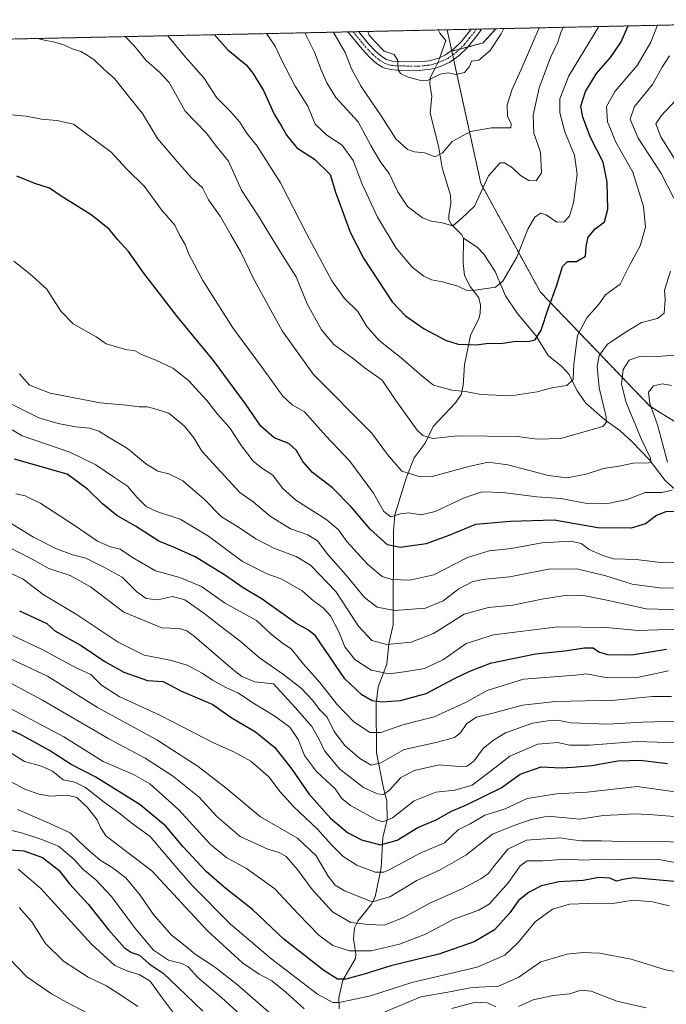
# Model space of a CAD drawing. Units: metres. Extents: x 644773 to 648234, y 4739206 to 4741592.
# Drawn here: x 647874 to 648097, y 4741254 to 4741592 of the extents above; entities that cross this region are included whole.
import ezdxf

# ---------------------------------------------------------------- set-up
doc = ezdxf.new("R2010")
doc.units = ezdxf.units.M
doc.header["$MEASUREMENT"] = 0
doc.linetypes.add('TRAZO_Y_PUNTO', pattern=[1, 0.5, -0.25, 0, -0.25])
doc.linetypes.add('TRAZOS', pattern=[0.75, 0.5, -0.25])
for name, color, linetype, lineweight in [('Arbolado forestal', 92, 'TRAZOS', 0), ('Arbolado forestal CxS', 92, 'Continuous', 0), ('Camino', 19, 'Continuous', 0), ('Camino Cxs', 19, 'Continuous', 0), ('Camino eje', 39, 'TRAZO_Y_PUNTO', 13), ('Comarca CxS', 133, 'Continuous', 0), ('Comunidad Autónoma CxS', 142, 'Continuous', 0), ('Corriente natural lineal', 142, 'Continuous', 13), ('Corriente natural lineal oculto', 19, 'TRAZO_Y_PUNTO', 13), ('Curva de nivel maestra', 36, 'Continuous', 30), ('Curva de nivel normal', 36, 'Continuous', 0), ('Entidad de ámbito territorial CxS', 92, 'Continuous', 0), ('Espacio natural protegido CxS', 2, 'Continuous', 0), ('Municipio CxS', 142, 'Continuous', 0), ('Provincia CxS', 1, 'Continuous', 0)]:
    doc.layers.add(name, color=color, linetype=linetype, lineweight=lineweight)

# ---------------------------------------------------------------- blocks, each defined once
blk = doc.blocks.new('*U165')
at = {"layer": 'Curva de nivel normal', "color": 36, "linetype": 'Continuous', "lineweight": 0}
blk.add_polyline3d([(648053.13, 4741589.37, 835), (648053.1, 4741589.32, 835), (648046.86, 4741575.06, 835), (648043.72, 4741568.21, 835), (648042.04, 4741562.84, 835), (648042.22, 4741559, 835), (648043.41, 4741556.4, 835), (648043.31, 4741554.92, 835), (648036.63, 4741554.98, 835), (648029.43, 4741553.75, 835), (648023.16, 4741550.3, 835), (648019.79, 4741546.39, 835), (648017.32, 4741545.01, 835), (648013.67, 4741546.32, 835), (648010.18, 4741546.69, 835), (648007.78, 4741547.57, 835), (648003.7, 4741551.18, 835), (647998.74, 4741559.1, 835), (647991.87, 4741569.24, 835), (647988.55, 4741575.29, 835), (647986.29, 4741580.9, 835), (647982.57, 4741587.44, 835), (647982.25, 4741587.86, 835)], dxfattribs=at)
blk = doc.blocks.new('*U167')
at = {"layer": 'Curva de nivel normal', "color": 36, "linetype": 'Continuous', "lineweight": 0}
blk.add_polyline3d([(648073.55, 4741589.81, 845), (648063.27, 4741572.85, 845), (648060.13, 4741564.9, 845), (648060.13, 4741560.09, 845), (648061.86, 4741553.6, 845), (648065.22, 4741545.52, 845), (648066.18, 4741538.99, 845), (648064.9, 4741529.19, 845), (648063.53, 4741524.61, 845), (648061.66, 4741522.61, 845), (648059.18, 4741522.51, 845), (648055.45, 4741525.03, 845), (648053.52, 4741525.66, 845), (648051.62, 4741524.26, 845), (648049.18, 4741520.08, 845), (648045.41, 4741510.44, 845), (648040.54, 4741502.26, 845), (648038.09, 4741500.12, 845), (648030.29, 4741499.08, 845), (648028, 4741499.12, 845), (648025.07, 4741500.53, 845), (648019.86, 4741501.99, 845), (648016.01, 4741502.66, 845), (648013.33, 4741503.9, 845), (648009.37, 4741507.02, 845), (648003.83, 4741513.62, 845), (647997.4, 4741524.2, 845), (647992.19, 4741535.65, 845), (647989.08, 4741543.69, 845), (647985.26, 4741548.99, 845), (647979.98, 4741552.49, 845), (647976.02, 4741556.25, 845), (647973.44, 4741562.42, 845), (647969.14, 4741569.27, 845), (647964.32, 4741578.54, 845), (647962.22, 4741583.1, 845), (647959.26, 4741587.37, 845)], dxfattribs=at)
blk = doc.blocks.new('*U168')
at = {"layer": 'Curva de nivel normal', "color": 36, "linetype": 'Continuous', "lineweight": 0}
blk.add_polyline3d([(648100.65, 4741343.5, 920), (648086.65, 4741343.88, 920), (648070.32, 4741342.68, 920), (648063.64, 4741342.63, 920), (648059.32, 4741343.57, 920), (648052.65, 4741342.99, 920), (648042.94, 4741338.9, 920), (648036.83, 4741334.1, 920), (648030.04, 4741328.94, 920), (648024.04, 4741327.16, 920), (648017.51, 4741326.47, 920), (648010.02, 4741323.53, 920), (648002.58, 4741317.71, 920), (647999.24, 4741316.31, 920), (647997.1, 4741316.92, 920), (647988.13, 4741321.92, 920), (647985.21, 4741324.34, 920), (647982.91, 4741327.62, 920), (647976.48, 4741333.59, 920), (647972.39, 4741339.1, 920), (647970.11, 4741344.64, 920), (647967.29, 4741348.82, 920), (647962.16, 4741352.67, 920), (647954.53, 4741357.17, 920), (647949.62, 4741360.58, 920), (647945.32, 4741362.53, 920), (647940.72, 4741364.98, 920), (647937.11, 4741367.45, 920), (647931.95, 4741370.21, 920), (647926.08, 4741371.87, 920), (647917.2, 4741373.66, 920), (647908.28, 4741378.1, 920), (647894.16, 4741387.48, 920), (647882.42, 4741394.43, 920), (647875.56, 4741399.7, 920), (647869.46, 4741402.58, 920)], dxfattribs=at)
blk = doc.blocks.new('*U169')
at = {"layer": 'Curva de nivel normal', "color": 36, "linetype": 'Continuous', "lineweight": 0}
for points in [[(648099.96, 4741564.32, 865), (648094.98, 4741559.11, 865), (648093.2, 4741556.38, 865), (648094.93, 4741551.84, 865), (648102.15, 4741540.32, 865)], [(648100.77, 4741476.95, 865), (648093.79, 4741476.29, 865), (648087.94, 4741476.48, 865), (648083.99, 4741475.06, 865), (648081.92, 4741471.91, 865), (648081.32, 4741466.83, 865), (648082.99, 4741460.54, 865), (648088.28, 4741447.74, 865), (648091.4, 4741441.35, 865), (648091.43, 4741439.96, 865), (648090.62, 4741439.72, 865), (648085.48, 4741439.62, 865), (648080.42, 4741438.64, 865), (648075.24, 4741437.77, 865), (648069.26, 4741435.9, 865), (648062.55, 4741434.64, 865), (648056.31, 4741435.35, 865), (648042.23, 4741439.06, 865), (648035.46, 4741439.97, 865), (648028.89, 4741438.49, 865), (648016.26, 4741435.03, 865), (648012.15, 4741434.99, 865), (648005.82, 4741436.92, 865), (648000.92, 4741442.59, 865), (647995.41, 4741450.06, 865), (647975.49, 4741470.11, 865), (647964.71, 4741485.13, 865), (647955.02, 4741502.66, 865), (647950.36, 4741512.48, 865), (647947.02, 4741518.21, 865), (647943.38, 4741524.6, 865), (647939.35, 4741530.2, 865), (647937.26, 4741534.32, 865), (647933.37, 4741537.93, 865), (647927.75, 4741544.32, 865), (647921.77, 4741551.25, 865), (647916.63, 4741559.91, 865), (647912.28, 4741565.33, 865), (647906.95, 4741571.89, 865), (647903.45, 4741575.03, 865), (647899.9, 4741578.51, 865), (647897.3, 4741580.04, 865), (647895.44, 4741581.22, 865), (647892.82, 4741581.97, 865), (647889.52, 4741583.5, 865), (647885.98, 4741584.57, 865), (647883.32, 4741584.98, 865), (647880.45, 4741585.7, 865)]]:
    blk.add_polyline3d(points, dxfattribs=at)
blk = doc.blocks.new('*U170')
at = {"layer": 'Curva de nivel normal', "color": 36, "linetype": 'Continuous', "lineweight": 0}
blk.add_polyline3d([(648104.07, 4741382.66, 895), (648087.08, 4741382.12, 895), (648076.14, 4741383.11, 895), (648059.48, 4741383.39, 895), (648037.34, 4741380.62, 895), (648027.96, 4741377.59, 895), (648020.15, 4741372.17, 895), (648013.6, 4741369, 895), (648007.43, 4741367.98, 895), (648001.51, 4741367.23, 895), (647995.24, 4741368.43, 895), (647989.69, 4741372.1, 895), (647986.24, 4741376.52, 895), (647984.16, 4741381.58, 895), (647981.29, 4741387.08, 895), (647978.76, 4741389.88, 895), (647975.47, 4741392.26, 895), (647971.58, 4741395.71, 895), (647964.59, 4741399.72, 895), (647959.45, 4741401.57, 895), (647951.04, 4741405.83, 895), (647939.31, 4741414.51, 895), (647929.61, 4741420.36, 895), (647921.58, 4741423.05, 895), (647917.89, 4741424.75, 895), (647914.75, 4741427.78, 895), (647911.44, 4741431.77, 895), (647906.94, 4741434.7, 895), (647900.62, 4741439.08, 895), (647891.63, 4741443.42, 895), (647875.26, 4741449.04, 895), (647867.28, 4741453.73, 895)], dxfattribs=at)
blk = doc.blocks.new('*U171')
at = {"layer": 'Curva de nivel normal', "color": 36, "linetype": 'Continuous', "lineweight": 0}
for points in [[(648098.54, 4741466.38, 870), (648095.44, 4741466.89, 870), (648092.38, 4741466.2, 870), (648090.7, 4741464.11, 870), (648091.16, 4741460.11, 870), (648093.75, 4741452.79, 870), (648097.17, 4741439.99, 870)], [(648098.8, 4741430.35, 870), (648095.28, 4741429.55, 870), (648089.52, 4741429.51, 870), (648083.28, 4741427.2, 870), (648076.12, 4741425.64, 870), (648069.54, 4741425.76, 870), (648060.46, 4741427.5, 870), (648052.23, 4741428.08, 870), (648040.57, 4741429.56, 870), (648033.39, 4741429.74, 870), (648027.01, 4741427.61, 870), (648017.29, 4741422.96, 870), (648012.46, 4741421.88, 870), (648008.18, 4741422.52, 870), (648005.34, 4741422.2, 870), (648002.06, 4741421.19, 870), (647999.58, 4741423.04, 870), (647996.05, 4741429.34, 870), (647987.92, 4741440.38, 870), (647979.65, 4741449.03, 870), (647972.32, 4741457.32, 870), (647968.06, 4741459.75, 870), (647964.94, 4741462.7, 870), (647957.48, 4741472.99, 870), (647947.71, 4741486.21, 870), (647937.33, 4741502.52, 870), (647932.58, 4741511.49, 870), (647931.28, 4741514.88, 870), (647929.45, 4741517.96, 870), (647927.7, 4741521.49, 870), (647923.13, 4741526.75, 870), (647917.35, 4741534.79, 870), (647911.04, 4741541, 870), (647905.86, 4741546.57, 870), (647892.91, 4741556.28, 870), (647887.19, 4741557.53, 870), (647881.87, 4741557.96, 870), (647876.65, 4741558.96, 870), (647868.98, 4741559.62, 870)]]:
    blk.add_polyline3d(points, dxfattribs=at)
blk = doc.blocks.new('*U173')
at = {"layer": 'Curva de nivel normal', "color": 36, "linetype": 'Continuous', "lineweight": 0}
blk.add_polyline3d([(648110.53, 4741396.65, 885), (648094.42, 4741396.75, 885), (648085.1, 4741398.04, 885), (648076, 4741400.88, 885), (648066.07, 4741403.32, 885), (648056.32, 4741403.23, 885), (648042.98, 4741400.55, 885), (648034.45, 4741399.76, 885), (648030.19, 4741398.95, 885), (648025.45, 4741396.42, 885), (648019.98, 4741392.33, 885), (648014, 4741389.78, 885), (648003.28, 4741388.92, 885), (647997.3, 4741390.09, 885), (647993, 4741393.45, 885), (647986.69, 4741401.15, 885), (647980.41, 4741408.2, 885), (647976.82, 4741412.94, 885), (647973.52, 4741414.98, 885), (647967.52, 4741417.02, 885), (647960.57, 4741421.37, 885), (647954.7, 4741426.32, 885), (647950.14, 4741429.58, 885), (647937.03, 4741443.8, 885), (647934.25, 4741448.38, 885), (647931.12, 4741452.38, 885), (647925.68, 4741456.86, 885), (647920.57, 4741458.44, 885), (647918.18, 4741458.99, 885), (647915.44, 4741459.04, 885), (647911.17, 4741459.61, 885), (647902.05, 4741460.36, 885), (647884.83, 4741463.75, 885), (647877.78, 4741466.52, 885), (647874.3, 4741470.38, 885)], dxfattribs=at)
blk = doc.blocks.new('*U176')
at = {"layer": 'Curva de nivel normal', "color": 36, "linetype": 'Continuous', "lineweight": 0}
blk.add_polyline3d([(648103.02, 4741326.15, 930), (648086.75, 4741328.41, 930), (648069.54, 4741326.44, 930), (648059.06, 4741325.97, 930), (648048.96, 4741324.36, 930), (648041.39, 4741320.78, 930), (648034.32, 4741318.58, 930), (648029.56, 4741315.73, 930), (648025.2, 4741313.57, 930), (648020.44, 4741309.11, 930), (648012.14, 4741305.49, 930), (648001.71, 4741299.95, 930), (647999.65, 4741299, 930), (647996.66, 4741298.96, 930), (647990.31, 4741301.41, 930), (647985.59, 4741304.34, 930), (647981.47, 4741308.44, 930), (647976.84, 4741313.73, 930), (647968.59, 4741321.51, 930), (647963.94, 4741326.62, 930), (647960.09, 4741331.73, 930), (647953.86, 4741337.18, 930), (647948.25, 4741340.25, 930), (647941.24, 4741343.37, 930), (647922.79, 4741352.91, 930), (647908.6, 4741359.39, 930), (647902.52, 4741363.31, 930), (647898.82, 4741366.94, 930), (647893.61, 4741369.4, 930), (647882.14, 4741375.6, 930), (647871.91, 4741380.36, 930)], dxfattribs=at)
blk = doc.blocks.new('*U177')
at = {"layer": 'Curva de nivel normal', "color": 36, "linetype": 'Continuous', "lineweight": 0}
blk.add_polyline3d([(647864.78, 4741358.57, 945), (647889.52, 4741345.5, 945), (647903.13, 4741336.99, 945), (647913.56, 4741332.57, 945), (647919.1, 4741329.36, 945), (647929.02, 4741320.52, 945), (647940.06, 4741308.53, 945), (647945.65, 4741303.86, 945), (647952.41, 4741300.22, 945), (647962.09, 4741293.23, 945), (647970.17, 4741284.62, 945), (647977.26, 4741277.3, 945), (647982.03, 4741273.72, 945), (647987.83, 4741271.9, 945), (647995.32, 4741271.96, 945), (648005.01, 4741274.23, 945), (648013.94, 4741277.64, 945), (648023.65, 4741282.77, 945), (648032.32, 4741285.88, 945), (648035.98, 4741288.04, 945), (648042.52, 4741295.44, 945), (648046.49, 4741301.2, 945), (648048.96, 4741302.84, 945), (648054.31, 4741302.83, 945), (648062.31, 4741303.45, 945), (648068.37, 4741303.16, 945), (648074.51, 4741303.4, 945), (648081.51, 4741303.29, 945), (648093.65, 4741303.44, 945), (648100.98, 4741302.05, 945)], dxfattribs=at)
blk = doc.blocks.new('*U179')
at = {"layer": 'Curva de nivel normal', "color": 36, "linetype": 'Continuous', "lineweight": 0}
blk.add_polyline3d([(648098.56, 4741359.34, 910), (648092.04, 4741359.37, 910), (648079.24, 4741358.1, 910), (648058.7, 4741357.71, 910), (648047.34, 4741356.39, 910), (648037.57, 4741353.78, 910), (648031.52, 4741352.26, 910), (648028.17, 4741350.11, 910), (648026.05, 4741346.93, 910), (648023.98, 4741345.26, 910), (648018.14, 4741343.68, 910), (648006.65, 4741341.22, 910), (647998.65, 4741336.54, 910), (647995.32, 4741335.8, 910), (647991.34, 4741338.11, 910), (647986.19, 4741342.52, 910), (647982.52, 4741347.31, 910), (647980.13, 4741352.26, 910), (647977.67, 4741354.8, 910), (647975.12, 4741358.15, 910), (647971.27, 4741362.09, 910), (647965.13, 4741366.97, 910), (647956.9, 4741372.66, 910), (647950.13, 4741378.58, 910), (647944.97, 4741382.42, 910), (647937.73, 4741388.06, 910), (647931.13, 4741392.59, 910), (647926.96, 4741393.75, 910), (647921.8, 4741392.68, 910), (647917.9, 4741393.08, 910), (647914.62, 4741395.34, 910), (647909.65, 4741400.42, 910), (647903.35, 4741403.88, 910), (647897.18, 4741406.97, 910), (647892.68, 4741408.14, 910), (647887.01, 4741410.14, 910), (647879.1, 4741414.15, 910), (647867.45, 4741421.25, 910)], dxfattribs=at)
blk = doc.blocks.new('*U180')
at = {"layer": 'Curva de nivel normal', "color": 36, "linetype": 'Continuous', "lineweight": 0}
blk.add_polyline3d([(647925.34, 4741586.65, 855), (647931.4, 4741579.26, 855), (647937.7, 4741572.14, 855), (647942.2, 4741565.31, 855), (647946.86, 4741560.59, 855), (647950.08, 4741556.94, 855), (647952.4, 4741553.3, 855), (647956.04, 4741548.62, 855), (647964.07, 4741536.08, 855), (647973.18, 4741518.4, 855), (647981.74, 4741502.31, 855), (647986.12, 4741496.24, 855), (647990.67, 4741491.79, 855), (647993.83, 4741486.63, 855), (647998.05, 4741481.8, 855), (648005.64, 4741475.91, 855), (648012.86, 4741469.61, 855), (648016.74, 4741466.52, 855), (648023.01, 4741464.8, 855), (648027.71, 4741464.28, 855), (648033.03, 4741463.26, 855), (648043.41, 4741462.84, 855), (648052.38, 4741464.13, 855), (648057.38, 4741465.5, 855), (648062.57, 4741466.36, 855), (648064.78, 4741468.39, 855), (648065.01, 4741473.73, 855), (648066.23, 4741483.58, 855), (648069.4, 4741489.62, 855), (648073.69, 4741494.44, 855), (648075.84, 4741497.58, 855), (648080.9, 4741501.21, 855), (648084.24, 4741507.87, 855), (648087.85, 4741514.38, 855), (648089.65, 4741520.77, 855), (648088.91, 4741527.97, 855), (648085.33, 4741539.74, 855), (648079.39, 4741550, 855), (648076.6, 4741557.06, 855), (648076.19, 4741562.26, 855), (648079.22, 4741567.53, 855), (648086.71, 4741576.43, 855), (648091.44, 4741584.43, 855), (648093.74, 4741590.24, 855)], dxfattribs=at)
blk = doc.blocks.new('*U184')
at = {"layer": 'Curva de nivel normal', "color": 36, "linetype": 'Continuous', "lineweight": 0}
blk.add_polyline3d([(648105.63, 4741308.75, 940), (648095.73, 4741309.65, 940), (648081.82, 4741309.47, 940), (648074.53, 4741309.79, 940), (648067.71, 4741309.78, 940), (648063.85, 4741310.24, 940), (648060.32, 4741310.83, 940), (648048.65, 4741309.97, 940), (648042.25, 4741306.84, 940), (648037.72, 4741301.28, 940), (648035.58, 4741298.52, 940), (648032.98, 4741296.71, 940), (648026.54, 4741293.26, 940), (648015.64, 4741288.4, 940), (648006.65, 4741283.5, 940), (647999.89, 4741280.8, 940), (647994.28, 4741281.02, 940), (647988.3, 4741281.66, 940), (647981.93, 4741285.35, 940), (647974.97, 4741293, 940), (647969.79, 4741300, 940), (647965.98, 4741304.37, 940), (647963.59, 4741305.79, 940), (647959.75, 4741306.84, 940), (647950.24, 4741311.23, 940), (647942.17, 4741318.1, 940), (647936.12, 4741324.76, 940), (647926.94, 4741332.12, 940), (647917.53, 4741338.24, 940), (647905.04, 4741344.88, 940), (647882.18, 4741358.17, 940), (647850.97, 4741374.86, 940)], dxfattribs=at)
blk = doc.blocks.new('*U185')
at = {"layer": 'Curva de nivel normal', "color": 36, "linetype": 'Continuous', "lineweight": 0}
for points in [[(648097.83, 4741579.69, 860), (648095.36, 4741575.84, 860), (648092.06, 4741569.9, 860), (648085.8, 4741562.29, 860), (648084.31, 4741557.98, 860), (648087.08, 4741551.43, 860), (648094.86, 4741539.51, 860), (648099.37, 4741530.74, 860)], [(648098.22, 4741505.71, 860), (648096.13, 4741499.18, 860), (648096.36, 4741495.77, 860), (648096.08, 4741491.27, 860), (648093.78, 4741489.42, 860), (648088.31, 4741488.02, 860), (648083.02, 4741484.78, 860), (648076.6, 4741480.58, 860), (648073.66, 4741476.65, 860), (648072.95, 4741472.89, 860), (648073.65, 4741465.53, 860), (648076.12, 4741455.63, 860), (648076.27, 4741453.79, 860), (648075, 4741452.24, 860), (648069.64, 4741450.71, 860), (648060.56, 4741448.1, 860), (648052.32, 4741447.89, 860), (648045.65, 4741448.79, 860), (648024.99, 4741448.99, 860), (648016.51, 4741448.17, 860), (648013.03, 4741449.15, 860), (648011.13, 4741450.97, 860), (648003.74, 4741461.21, 860), (647999.02, 4741468.19, 860), (647993.16, 4741472.32, 860), (647988.77, 4741475.92, 860), (647982.48, 4741480.46, 860), (647978.17, 4741485.48, 860), (647973.27, 4741494.46, 860), (647969.52, 4741503.67, 860), (647964.65, 4741511.32, 860), (647956.48, 4741524.58, 860), (647950.71, 4741533.54, 860), (647946.18, 4741543.48, 860), (647942.06, 4741548.52, 860), (647938.49, 4741553.28, 860), (647931.32, 4741560.66, 860), (647925.78, 4741570.57, 860), (647922.62, 4741574.02, 860), (647917.86, 4741578.1, 860), (647913.92, 4741583.04, 860), (647910.67, 4741586.34, 860)]]:
    blk.add_polyline3d(points, dxfattribs=at)
blk = doc.blocks.new('*U187')
at = {"layer": 'Curva de nivel normal', "color": 36, "linetype": 'Continuous', "lineweight": 0}
blk.add_polyline3d([(648101.06, 4741350.92, 915), (648088.62, 4741350.6, 915), (648076.72, 4741349.9, 915), (648063.98, 4741350.34, 915), (648059.39, 4741351.21, 915), (648056.05, 4741351.02, 915), (648050.82, 4741350.26, 915), (648041.5, 4741346.86, 915), (648037.34, 4741344.32, 915), (648033.78, 4741341.51, 915), (648030.61, 4741337.15, 915), (648028.01, 4741335.34, 915), (648024.25, 4741335.4, 915), (648018.64, 4741335.85, 915), (648010.12, 4741333.9, 915), (648005.44, 4741331.5, 915), (648001.67, 4741327.26, 915), (647999.57, 4741325.72, 915), (647997.32, 4741325.86, 915), (647992.65, 4741328.15, 915), (647984.45, 4741334.39, 915), (647979.2, 4741340.66, 915), (647977.44, 4741344.58, 915), (647974.84, 4741349.05, 915), (647969.18, 4741355.66, 915), (647961.65, 4741363.72, 915), (647955.23, 4741364.38, 915), (647950.8, 4741366.28, 915), (647947.57, 4741368.76, 915), (647934.47, 4741380.04, 915), (647931.89, 4741382, 915), (647929.25, 4741382.77, 915), (647923.23, 4741382.96, 915), (647910.21, 4741388.36, 915), (647898.75, 4741397.06, 915), (647891.79, 4741401.06, 915), (647884.44, 4741403.45, 915), (647878.67, 4741406.58, 915), (647869.55, 4741411.31, 915)], dxfattribs=at)
blk = doc.blocks.new('*U192')
at = {"layer": 'Curva de nivel normal', "color": 36, "linetype": 'Continuous', "lineweight": 0}
blk.add_polyline3d([(648061.37, 4741589.55, 840), (648060.64, 4741588.12, 840), (648059.48, 4741584.48, 840), (648057, 4741579.12, 840), (648053.06, 4741568.77, 840), (648050.94, 4741559.27, 840), (648051.21, 4741553.17, 840), (648053.54, 4741546.56, 840), (648053.88, 4741539.51, 840), (648051.97, 4741536.79, 840), (648049.5, 4741536.83, 840), (648046.63, 4741538.57, 840), (648043.88, 4741541.23, 840), (648041.11, 4741542.88, 840), (648039.6, 4741542.89, 840), (648035.6, 4741538.44, 840), (648032.96, 4741532.7, 840), (648030.82, 4741527.98, 840), (648026.32, 4741523.74, 840), (648023.32, 4741521.29, 840), (648019.65, 4741522.32, 840), (648015.98, 4741522.83, 840), (648012.9, 4741524.07, 840), (648007.82, 4741527.96, 840), (648004.46, 4741532.98, 840), (648001.46, 4741539.23, 840), (647998.61, 4741543.05, 840), (647995.14, 4741548.85, 840), (647990.82, 4741557.06, 840), (647983.07, 4741565.44, 840), (647980.04, 4741570.46, 840), (647978.05, 4741574.94, 840), (647975.82, 4741581.04, 840), (647972.49, 4741587.66, 840)], dxfattribs=at)
blk = doc.blocks.new('*U193')
at = {"layer": 'Curva de nivel normal', "color": 36, "linetype": 'Continuous', "lineweight": 0}
blk.add_polyline3d([(648101.03, 4741317.97, 935), (648090.84, 4741318.84, 935), (648085.36, 4741319.04, 935), (648080.07, 4741318.64, 935), (648075.02, 4741318.47, 935), (648067.04, 4741317.17, 935), (648062.22, 4741317.69, 935), (648056.02, 4741318.18, 935), (648050.26, 4741317.06, 935), (648043.8, 4741314.74, 935), (648036.98, 4741312.02, 935), (648027.82, 4741304.77, 935), (648019.01, 4741299.79, 935), (648011, 4741296.1, 935), (648001.65, 4741290.52, 935), (647995.62, 4741288.76, 935), (647986.15, 4741292.52, 935), (647982.87, 4741294.46, 935), (647980.46, 4741297.57, 935), (647976.38, 4741304.63, 935), (647969.88, 4741310.67, 935), (647957.17, 4741318.01, 935), (647945.37, 4741327.92, 935), (647935.72, 4741335.32, 935), (647921.6, 4741344.49, 935), (647901.14, 4741355.61, 935), (647883.98, 4741366.42, 935), (647870.98, 4741372.44, 935)], dxfattribs=at)
blk = doc.blocks.new('*U196')
at = {"layer": 'Curva de nivel normal', "color": 36, "linetype": 'Continuous', "lineweight": 0}
blk.add_polyline3d([(648110.02, 4741388.94, 890), (648089.82, 4741389.55, 890), (648076.36, 4741392.56, 890), (648068.32, 4741394.18, 890), (648062.74, 4741394.19, 890), (648054.02, 4741392.81, 890), (648044.04, 4741390.83, 890), (648035.6, 4741390.05, 890), (648027.31, 4741387.67, 890), (648016.74, 4741381.05, 890), (648008.98, 4741378.06, 890), (648000.62, 4741377.24, 890), (647995.53, 4741378.6, 890), (647990.93, 4741383.6, 890), (647983.11, 4741395.56, 890), (647974.37, 4741404.52, 890), (647969.42, 4741407.54, 890), (647961.98, 4741410.27, 890), (647955.61, 4741413.66, 890), (647949.66, 4741417.67, 890), (647943.83, 4741421.16, 890), (647937.83, 4741427.27, 890), (647930.52, 4741433.6, 890), (647925.7, 4741436, 890), (647921.84, 4741436.93, 890), (647917.6, 4741439.48, 890), (647911.45, 4741444.63, 890), (647904.94, 4741448.55, 890), (647901.61, 4741450.65, 890), (647898.53, 4741451.64, 890), (647893.54, 4741452.14, 890), (647887.65, 4741453.3, 890), (647880.98, 4741455.27, 890), (647871.74, 4741459.87, 890)], dxfattribs=at)
blk = doc.blocks.new('*U197')
at = {"layer": 'Curva de nivel normal', "color": 36, "linetype": 'Continuous', "lineweight": 0}
blk.add_polyline3d([(648097.52, 4741368.17, 905), (648086.31, 4741365.81, 905), (648075.84, 4741365.97, 905), (648069.38, 4741367.2, 905), (648065.53, 4741366.7, 905), (648047.65, 4741365.32, 905), (648035.21, 4741361.42, 905), (648027.74, 4741357.31, 905), (648016.97, 4741352.35, 905), (648006.18, 4741349.64, 905), (647998.65, 4741346.98, 905), (647994.86, 4741346.98, 905), (647989.16, 4741350.74, 905), (647983.46, 4741356.8, 905), (647977.65, 4741364.21, 905), (647972.05, 4741370.47, 905), (647967.87, 4741375.64, 905), (647964.62, 4741377.88, 905), (647960.98, 4741380.76, 905), (647955.85, 4741385.48, 905), (647944.88, 4741391.59, 905), (647936.89, 4741397.23, 905), (647929.46, 4741400.32, 905), (647921.11, 4741402.58, 905), (647913.21, 4741407.14, 905), (647908.91, 4741410.03, 905), (647905.65, 4741410.86, 905), (647901.11, 4741412.85, 905), (647893.13, 4741418.32, 905), (647881.67, 4741425.8, 905), (647876.22, 4741428.41, 905), (647873.02, 4741429.1, 905)], dxfattribs=at)
blk = doc.blocks.new('*U198')
at = {"layer": 'Curva de nivel normal', "color": 36, "linetype": 'Continuous', "lineweight": 0}
blk.add_polyline3d([(648104.09, 4741405.57, 880), (648095.82, 4741405.4, 880), (648086.39, 4741406.51, 880), (648078.74, 4741406.75, 880), (648074.99, 4741407.93, 880), (648070.28, 4741409.99, 880), (648067.5, 4741411.98, 880), (648063.98, 4741412.84, 880), (648054.01, 4741412.24, 880), (648043.59, 4741410.26, 880), (648035.9, 4741409.52, 880), (648028.4, 4741407.24, 880), (648016.81, 4741401.24, 880), (648008.54, 4741399.43, 880), (648002.42, 4741399.63, 880), (647999.05, 4741400.7, 880), (647994.12, 4741404.83, 880), (647986.94, 4741412.74, 880), (647984.05, 4741416.76, 880), (647980.02, 4741420.15, 880), (647969.39, 4741426.95, 880), (647964.82, 4741431.02, 880), (647961.43, 4741435.54, 880), (647957.84, 4741437.83, 880), (647954.66, 4741440.34, 880), (647950.66, 4741445.61, 880), (647946.6, 4741451.93, 880), (647942.46, 4741456.44, 880), (647938.76, 4741461.23, 880), (647932.29, 4741468.23, 880), (647927.02, 4741472.27, 880), (647920.97, 4741475.18, 880), (647916.22, 4741477.01, 880), (647913.87, 4741478.41, 880), (647911.26, 4741478.62, 880), (647904.12, 4741480.68, 880), (647900.65, 4741483.13, 880), (647892.72, 4741487.51, 880), (647888.56, 4741491.94, 880), (647883.67, 4741499.5, 880), (647877.87, 4741504.8, 880), (647872.35, 4741509.14, 880)], dxfattribs=at)
blk = doc.blocks.new('*U200')
at = {"layer": 'Curva de nivel normal', "color": 36, "linetype": 'Continuous', "lineweight": 0}
blk.add_polyline3d([(648040.93, 4741589.11, 830), (648040.04, 4741587.28, 830), (648036.18, 4741581.52, 830), (648032.26, 4741578.22, 830), (648029.76, 4741577.89, 830), (648029.12, 4741576.11, 830), (648027.38, 4741573.96, 830), (648024.42, 4741573.35, 830), (648021.76, 4741573.9, 830), (648018.98, 4741573.4, 830), (648014.47, 4741571.17, 830), (648011.92, 4741571.37, 830), (648007.95, 4741572.4, 830), (648005.32, 4741573.65, 830), (648004.58, 4741575, 830), (648004.47, 4741578.11, 830), (648003.16, 4741580.14, 830), (647999.77, 4741581.32, 830), (647996.6, 4741584.6, 830), (647994.62, 4741586.82, 830), (647994.17, 4741588.12, 830)], dxfattribs=at)
blk = doc.blocks.new('*U208')
at = {"layer": 'Curva de nivel normal', "color": 36, "linetype": 'Continuous', "lineweight": 0}
blk.add_polyline3d([(648097.81, 4741287.36, 955), (648092, 4741288.82, 955), (648085.4, 4741289.4, 955), (648077.65, 4741288.09, 955), (648069.92, 4741288.23, 955), (648063.45, 4741287.94, 955), (648057.6, 4741286.24, 955), (648051.65, 4741281.92, 955), (648045.96, 4741274.88, 955), (648041.24, 4741270.4, 955), (648031.72, 4741266.3, 955), (648009.26, 4741261.08, 955), (647995, 4741256.46, 955), (647984.28, 4741254.12, 955), (647982.04, 4741254.17, 955), (647976.82, 4741257.06, 955), (647960.65, 4741269.39, 955), (647946.83, 4741281.14, 955), (647933.68, 4741294.41, 955), (647929.17, 4741299.72, 955), (647925.63, 4741303.71, 955), (647919.2, 4741311.2, 955), (647912.58, 4741316.1, 955), (647908.98, 4741319.02, 955), (647903.4, 4741323.01, 955), (647896.99, 4741328.09, 955), (647893.33, 4741329.94, 955), (647889.32, 4741330.73, 955), (647885.61, 4741333.73, 955), (647881.9, 4741335.38, 955), (647876.08, 4741337.01, 955), (647870.48, 4741340.52, 955)], dxfattribs=at)
blk = doc.blocks.new('*U213')
at = {"layer": 'Curva de nivel maestra', "color": 36, "linetype": 'Continuous', "lineweight": 30}
blk.add_polyline3d([(647874.3, 4741388.91, 925), (647883.73, 4741384.52, 925), (647886.52, 4741381.93, 925), (647895.53, 4741376.94, 925), (647903.65, 4741371.47, 925), (647910.24, 4741367.75, 925), (647918.34, 4741364.87, 925), (647923.72, 4741364.52, 925), (647930.08, 4741361.2, 925), (647940.85, 4741356.59, 925), (647947.14, 4741352.22, 925), (647955.54, 4741347.21, 925), (647962.14, 4741341.88, 925), (647968.02, 4741334.39, 925), (647973.88, 4741325.95, 925), (647981.23, 4741317.51, 925), (647987.11, 4741312.61, 925), (647991.96, 4741310.09, 925), (647998.5, 4741308.43, 925), (648004.21, 4741309.98, 925), (648011.34, 4741314.3, 925), (648017.67, 4741316.98, 925), (648022.96, 4741320.01, 925), (648028.09, 4741322.15, 925), (648040, 4741328.01, 925), (648046.57, 4741332.73, 925), (648053.8, 4741335.18, 925), (648060.65, 4741334.82, 925), (648064.47, 4741335.08, 925), (648071.13, 4741335.7, 925), (648080.14, 4741337.26, 925), (648087.76, 4741337.5, 925), (648097.16, 4741336.38, 925)], dxfattribs=at)
blk = doc.blocks.new('*U216')
at = {"layer": 'Curva de nivel maestra', "color": 36, "linetype": 'Continuous', "lineweight": 30}
blk.add_polyline3d([(647941.4, 4741586.99, 850), (647945.96, 4741581.74, 850), (647952.27, 4741576.68, 850), (647954.57, 4741573.74, 850), (647958.26, 4741567.77, 850), (647961.87, 4741559.62, 850), (647964.48, 4741555.54, 850), (647966.22, 4741552.34, 850), (647969.66, 4741548.12, 850), (647975.78, 4741544.23, 850), (647981.14, 4741538.92, 850), (647983.04, 4741532.82, 850), (647988, 4741519.12, 850), (647992.68, 4741510.14, 850), (648002.55, 4741495.14, 850), (648007.13, 4741490.35, 850), (648013.48, 4741485.89, 850), (648020.87, 4741481.89, 850), (648025.25, 4741480.51, 850), (648031.42, 4741480.34, 850), (648035.58, 4741480.86, 850), (648039.91, 4741480.82, 850), (648045.04, 4741481.64, 850), (648049.25, 4741481.49, 850), (648051.65, 4741482.05, 850), (648053.72, 4741485.37, 850), (648056.19, 4741492.71, 850), (648059.03, 4741500.51, 850), (648061.06, 4741507.24, 850), (648062.8, 4741509.01, 850), (648065.92, 4741509.04, 850), (648068.94, 4741510.81, 850), (648069.22, 4741514.24, 850), (648069.94, 4741517.31, 850), (648072.31, 4741520.24, 850), (648075.5, 4741522.63, 850), (648076.64, 4741527.03, 850), (648076.47, 4741536.26, 850), (648075.04, 4741543.16, 850), (648070.68, 4741551.64, 850), (648068.03, 4741558.6, 850), (648067.4, 4741562.44, 850), (648069.04, 4741567.52, 850), (648072.73, 4741573.7, 850), (648077.54, 4741579.15, 850), (648081.31, 4741584.52, 850), (648083.61, 4741589.79, 850), (648083.75, 4741590.02, 850)], dxfattribs=at)
blk = doc.blocks.new('*U220')
at = {"layer": 'Curva de nivel maestra', "color": 36, "linetype": 'Continuous', "lineweight": 30}
blk.add_polyline3d([(648100.92, 4741423.07, 875), (648096.66, 4741422.87, 875), (648093.38, 4741421.65, 875), (648089.67, 4741418.83, 875), (648084.75, 4741417.23, 875), (648073.25, 4741417.38, 875), (648058.2, 4741420, 875), (648043.18, 4741419.63, 875), (648031.16, 4741418.6, 875), (648022.03, 4741414.77, 875), (648014.14, 4741411.9, 875), (648005.21, 4741410.59, 875), (648000.93, 4741411.51, 875), (647994.87, 4741416.9, 875), (647988.39, 4741424.66, 875), (647981.98, 4741431.1, 875), (647975.06, 4741436.46, 875), (647971.72, 4741440.25, 875), (647969.64, 4741444.03, 875), (647966.98, 4741446.35, 875), (647961.9, 4741448.35, 875), (647957.29, 4741452.37, 875), (647952.07, 4741460.08, 875), (647941.07, 4741474.97, 875), (647928.65, 4741489.99, 875), (647917.12, 4741505.03, 875), (647911.86, 4741512.41, 875), (647908.17, 4741516.47, 875), (647905.15, 4741520.09, 875), (647898.93, 4741525.02, 875), (647888.64, 4741531.41, 875), (647884.67, 4741534.17, 875), (647879.64, 4741535.86, 875), (647873.4, 4741538.34, 875)], dxfattribs=at)
blk = doc.blocks.new('*U221')
at = {"layer": 'Curva de nivel maestra', "color": 36, "linetype": 'Continuous', "lineweight": 30}
blk.add_polyline3d([(648096.86, 4741375.58, 900), (648084.91, 4741373.58, 900), (648076.72, 4741373.71, 900), (648073.63, 4741374.64, 900), (648071.61, 4741376.04, 900), (648068.68, 4741376.04, 900), (648061.86, 4741374.96, 900), (648051.83, 4741373.96, 900), (648036.24, 4741370.69, 900), (648029.08, 4741367.97, 900), (648023.81, 4741365.48, 900), (648014.08, 4741360.28, 900), (648005.24, 4741357.86, 900), (647999.06, 4741357.39, 900), (647995.6, 4741357.91, 900), (647992.07, 4741359.93, 900), (647986.26, 4741365.51, 900), (647976.09, 4741380.21, 900), (647973.68, 4741382.16, 900), (647969.34, 4741384.57, 900), (647957.74, 4741392.88, 900), (647951.28, 4741396.74, 900), (647944.81, 4741401.25, 900), (647934.7, 4741407.46, 900), (647927.88, 4741410.52, 900), (647922.23, 4741412.77, 900), (647914.21, 4741417.98, 900), (647907.83, 4741421.69, 900), (647902.81, 4741425.67, 900), (647897.66, 4741430.7, 900), (647890.72, 4741435.87, 900), (647872.62, 4741440.98, 900)], dxfattribs=at)
blk = doc.blocks.new('*U223')
at = {"layer": 'Curva de nivel maestra', "color": 36, "linetype": 'Continuous', "lineweight": 30}
blk.add_polyline3d([(648102.03, 4741295.56, 950), (648085.65, 4741297.06, 950), (648081.98, 4741296.5, 950), (648079.65, 4741295.93, 950), (648077.32, 4741296.95, 950), (648073.55, 4741297.18, 950), (648068.17, 4741296.14, 950), (648059.85, 4741295.62, 950), (648053.89, 4741294.22, 950), (648049.65, 4741292.09, 950), (648045.98, 4741289.21, 950), (648042.98, 4741285.03, 950), (648037.65, 4741279.18, 950), (648030.7, 4741274.97, 950), (648018.56, 4741270.76, 950), (648002.06, 4741266.71, 950), (647992.88, 4741263.88, 950), (647986.53, 4741262.23, 950), (647983.65, 4741262.23, 950), (647978.98, 4741265.12, 950), (647965.19, 4741275.89, 950), (647954.46, 4741286.1, 950), (647944.78, 4741293.7, 950), (647938.47, 4741299.26, 950), (647930.58, 4741307.72, 950), (647924.7, 4741314.82, 950), (647915.87, 4741322.09, 950), (647900.6, 4741331.61, 950), (647892.12, 4741336.04, 950), (647884.6, 4741340.77, 950), (647874.65, 4741346.37, 950), (647867.03, 4741349.8, 950)], dxfattribs=at)
blk = doc.blocks.new('*U225')
at = {"layer": 'Camino Cxs', "color": 19, "linetype": 'Continuous', "lineweight": 0}
blk.add_polyline3d([(648025.59, 4741579.87, 828.86), (648022.34, 4741577.59, 828.98), (648019.63, 4741576.26, 829.24), (648017.69, 4741575.58, 829.32), (648015.71, 4741575.11, 829.36), (648011.74, 4741574.68, 829.53), (648004.03, 4741574.81, 830.02), (648002.06, 4741574.99, 830.22), (648000.11, 4741575.45, 830.53), (647999.15, 4741575.84, 830.68), (647997.15, 4741577.11, 830.83), (647994.78, 4741579.11, 830.97), (647992.13, 4741581.97, 831.28), (647987.23, 4741587.94, 832.13), (647987.2, 4741587.97, 832.13), (647990.94, 4741588.05, 830.84), (647994.34, 4741583.91, 830.45), (647996.82, 4741581.24, 830.23), (647998.89, 4741579.49, 830.28), (648000.5, 4741578.47, 830.36), (648002.53, 4741577.9, 830.13), (648004.19, 4741577.75, 829.89), (648011.61, 4741577.63, 829.39), (648015.21, 4741578.01, 829.07), (648018.49, 4741578.98, 828.71), (648020.84, 4741580.13, 828.38), (648023.7, 4741582.14, 828.28), (648026.31, 4741584.69, 828.34), (648029.64, 4741588.87, 827.84), (648033.19, 4741588.95, 828.09), (648031.97, 4741587.05, 828.2), (648028.5, 4741582.71, 828.72), (648025.59, 4741579.87, 828.86)], close=True, dxfattribs=at)
blk = doc.blocks.new('*U226')
at = {"layer": 'Camino eje', "color": 39, "linetype": 'TRAZO_Y_PUNTO', "lineweight": 13}
blk.add_polyline3d([(647989.07, 4741588.01, 831.49), (647993.24, 4741582.94, 830.89), (647994.48, 4741581.61, 830.73), (647995.8, 4741580.18, 830.6), (647998.02, 4741578.3, 830.58), (647998.83, 4741577.79, 830.56), (648000.07, 4741577.06, 830.46), (648001.32, 4741576.68, 830.31), (648002.3, 4741576.45, 830.18), (648004.11, 4741576.28, 829.95), (648007.82, 4741576.22, 829.61), (648011.68, 4741576.16, 829.46), (648013.48, 4741576.35, 829.35), (648015.46, 4741576.56, 829.21), (648016.45, 4741576.8, 829.12), (648018.09, 4741577.28, 829.04), (648019.06, 4741577.62, 828.96), (648021.59, 4741578.86, 828.62), (648024.65, 4741581.01, 828.59), (648027.41, 4741583.7, 828.53), (648029.14, 4741585.87, 828.28), (648030.78, 4741587.91, 827.99), (648031.41, 4741588.91, 827.84)], dxfattribs=at)

msp = doc.modelspace()

# ---------------------------------------------------------------- linework, layer by layer
at = {"layer": 'Arbolado forestal', "color": 92, "linetype": 'TRAZOS', "lineweight": 0}
for points in [[(648038.12, 4741589.05, 829.05), (648184.2, 4741592.16, 891.77), (648187.94, 4741418.09, 904.54)], [(647521.1, 4741578.05, 908.25), (647987.2, 4741587.97, 832.13), (647989.07, 4741588.01, 831.49), (647990.94, 4741588.05, 830.84), (648018.37, 4741588.63, 826.39), (648021.3, 4741588.69, 826.79)], [(648021.3, 4741588.69, 826.79), (648029.64, 4741588.87, 827.84), (648031.41, 4741588.91, 827.84), (648033.19, 4741588.95, 828.09), (648038.12, 4741589.05, 829.05)], [(648021.3, 4741588.69, 826.79), (648021.52, 4741588.14, 826.91), (648022.95, 4741581.61, 828.27), (648023.02, 4741581.32, 828.33)], [(648021.3, 4741588.69, 826.79), (648021.52, 4741588.14, 826.91), (648022.95, 4741581.61, 828.27), (648023.02, 4741581.32, 828.33)], [(648023.02, 4741581.32, 828.33), (648025.69, 4741582.03, 828.58), (648028.56, 4741582.78, 828.71), (648033.74, 4741584.15, 828.92), (648038.12, 4741589.05, 829.05)], [(648023.02, 4741581.32, 828.33), (648023.29, 4741580.06, 828.58), (648023.64, 4741578.5, 828.88), (648033, 4741535.84, 839.66), (648053.46, 4741498.49, 848.59), (648091.14, 4741459.24, 869.69), (648138.63, 4741429.89, 893.66), (648166.37, 4741418.86, 896.73), (648187.92, 4741418.1, 904.53), (648187.94, 4741418.09, 904.54)], [(648023.02, 4741581.32, 828.33), (648023.29, 4741580.06, 828.58), (648023.64, 4741578.5, 828.88), (648033, 4741535.84, 839.66), (648053.46, 4741498.49, 848.59), (648091.14, 4741459.24, 869.69), (648138.63, 4741429.89, 893.66), (648166.37, 4741418.86, 896.73), (648187.92, 4741418.1, 904.53), (648187.94, 4741418.09, 904.54)]]:
    msp.add_polyline3d(points, dxfattribs=at)
at = {"layer": 'Arbolado forestal CxS', "color": 92, "linetype": 'Continuous', "lineweight": 0}
for points in [[(648187.94, 4741418.09, 904.54), (648187.92, 4741418.1, 904.53), (648166.37, 4741418.86, 896.73), (648138.63, 4741429.89, 893.66), (648091.14, 4741459.24, 869.69), (648053.46, 4741498.49, 848.59), (648033, 4741535.84, 839.66), (648023.02, 4741581.32, 828.33), (648033.74, 4741584.15, 828.92), (648038.12, 4741589.05, 829.05), (648184.2, 4741592.16, 891.77), (648187.94, 4741418.09, 904.54)], [(648023.02, 4741581.32, 828.33), (648021.52, 4741588.14, 826.91), (648021.3, 4741588.69, 826.79), (648038.12, 4741589.05, 829.05), (648033.74, 4741584.15, 828.92), (648023.02, 4741581.32, 828.33)]]:
    msp.add_polyline3d(points, close=True, dxfattribs=at)
msp.add_polyline3d([(647441.43, 4741412.66, 951.01), (647453.14, 4741422.63, 947.21), (647465.07, 4741443.4, 941.28), (647491.95, 4741523.83, 921.46), (647499.77, 4741552.71, 912.7), (647521.1, 4741578.05, 908.25), (648021.3, 4741588.69, 826.79), (648021.52, 4741588.14, 826.91), (648023.02, 4741581.32, 828.33), (648023.02, 4741581.32, 828.33), (648033, 4741535.84, 839.66), (648053.46, 4741498.49, 848.59), (648091.14, 4741459.24, 869.69), (648138.63, 4741429.89, 893.66), (648166.37, 4741418.86, 896.73), (648187.92, 4741418.1, 904.53), (648187.94, 4741418.09, 904.54), (648199.26, 4740891.42, 1160.27)], dxfattribs=at)
at = {"layer": 'Camino', "color": 19, "linetype": 'Continuous', "lineweight": 0}
for points in [[(647987.2, 4741587.97, 832.13), (647990.94, 4741588.05, 830.84)], [(648025.59, 4741579.87, 828.86), (648022.34, 4741577.59, 828.98), (648019.63, 4741576.26, 829.24), (648017.69, 4741575.58, 829.32), (648015.71, 4741575.11, 829.36), (648011.74, 4741574.68, 829.53), (648004.03, 4741574.81, 830.02), (648002.06, 4741574.99, 830.22), (648000.11, 4741575.45, 830.53), (647999.15, 4741575.84, 830.68), (647997.15, 4741577.11, 830.83), (647994.78, 4741579.11, 830.97), (647992.13, 4741581.97, 831.28), (647987.23, 4741587.94, 832.13), (647987.2, 4741587.97, 832.13)], [(647990.94, 4741588.05, 830.84), (647994.34, 4741583.91, 830.45), (647996.82, 4741581.24, 830.23), (647998.89, 4741579.49, 830.28), (648000.5, 4741578.47, 830.36), (648002.53, 4741577.9, 830.13), (648004.19, 4741577.75, 829.89), (648011.61, 4741577.63, 829.39), (648015.21, 4741578.01, 829.07), (648018.49, 4741578.98, 828.71), (648020.84, 4741580.13, 828.38), (648023.7, 4741582.14, 828.28), (648026.31, 4741584.69, 828.34), (648029.64, 4741588.87, 827.84)], [(648033.19, 4741588.95, 828.09), (648031.97, 4741587.05, 828.2), (648028.5, 4741582.71, 828.72), (648025.59, 4741579.87, 828.86)], [(648029.64, 4741588.87, 827.84), (648033.19, 4741588.95, 828.09)]]:
    msp.add_polyline3d(points, dxfattribs=at)
at = {"layer": 'Comarca CxS', "color": 133, "linetype": 'Continuous', "lineweight": 0}
msp.add_polyline3d([(648233.93, 4739278.83, 842.73), (644826.07, 4739206.33, 661.19), (644777.51, 4741519.67, 761.71), (645292.38, 4741530.63, 853.3), (648184.2, 4741592.16, 891.77), (648198.02, 4740949.11, 1148.52), (648233.93, 4739278.83, 842.73)], close=True, dxfattribs=at)
msp.add_polyline3d([(648233.93, 4739278.83, 842.73), (644826.07, 4739206.33, 661.19), (644777.51, 4741519.67, 761.71), (645292.38, 4741530.63, 853.3), (648184.2, 4741592.16, 891.77), (648198.02, 4740949.11, 1148.52), (648233.93, 4739278.83, 842.73)], close=True, dxfattribs=at)
at = {"layer": 'Comunidad Autónoma CxS', "color": 142, "linetype": 'Continuous', "lineweight": 0}
msp.add_polyline3d([(648233.93, 4739278.83, 842.73), (644826.07, 4739206.33, 661.19), (644777.51, 4741519.67, 761.71), (648184.2, 4741592.16, 891.77), (648233.93, 4739278.83, 842.73)], close=True, dxfattribs=at)
msp.add_polyline3d([(648233.93, 4739278.83, 842.73), (644826.07, 4739206.33, 661.19), (644777.51, 4741519.67, 761.71), (648184.2, 4741592.16, 891.77), (648233.93, 4739278.83, 842.73)], close=True, dxfattribs=at)
at = {"layer": 'Corriente natural lineal', "color": 142, "linetype": 'Continuous', "lineweight": 13}
for points in [[(648018.88, 4741579.17, 828.65), (648021, 4741585, 827.43), (648018.88, 4741587.54, 826.73), (648018.37, 4741588.63, 826.39)], [(648027, 4741517, 840.76), (648026.47, 4741518.21, 840.35), (648022.93, 4741521.75, 839.98), (648022.04, 4741523.28, 839.49), (648021.93, 4741524.87, 838.98), (648022.68, 4741529.04, 837.88), (648022.55, 4741531.82, 837.31), (648019.64, 4741541.25, 835.78), (648018.52, 4741548.14, 834.63), (648015.51, 4741560.11, 832.22), (648016.09, 4741565.73, 831.46), (648015.48, 4741570.11, 830.5), (648015.62, 4741572.16, 829.93), (648017.28, 4741575.48, 829.32)], [(647984.25, 4741251.98, 955.95), (647984.18, 4741255.79, 953.81), (647985.47, 4741261.8, 950.15), (647989.89, 4741269.23, 946.03), (647990.03, 4741270.89, 945.31), (647989.2, 4741276.05, 942.84), (647989.52, 4741279.78, 940.81), (647990.65, 4741282.18, 939.18), (647995.31, 4741287.8, 935.33), (647996.59, 4741290.5, 933.71), (647998.68, 4741300.47, 929.6), (647999.32, 4741310.89, 923.33), (648000.78, 4741317.12, 919.45), (648000.7, 4741323.52, 916.12), (647999.5, 4741327.86, 913.91), (647997.14, 4741340.06, 907.53), (647996.97, 4741357.01, 899.99), (647997.65, 4741362.73, 897.24), (648000.62, 4741370.49, 893.18), (648001.4, 4741377.5, 889.79), (648002.86, 4741384.06, 887.37), (648002.97, 4741416.35, 872.42), (648003.36, 4741421.85, 869.81), (648007.48, 4741434.8, 865.31), (648010.11, 4741441.48, 862.56), (648013.8, 4741446.55, 860.54), (648016.65, 4741452.2, 858.55), (648024.27, 4741460.36, 856.28), (648026.24, 4741463.31, 855.36), (648026.91, 4741466.37, 854.28), (648027.39, 4741473.51, 851.74), (648029.48, 4741483.5, 849.31), (648032.31, 4741489.36, 847.56), (648032.75, 4741491.15, 847.02), (648032.85, 4741493.93, 846.26), (648032.28, 4741496.54, 845.62), (648029.3, 4741500.37, 844.73), (648027.41, 4741504.16, 843.57), (648026.93, 4741508.42, 842.67), (648027, 4741517, 840.76)], [(648099.83, 4741430.57, 870.73), (648096.42, 4741433.69, 867.82), (648090.84, 4741440.92, 865.19), (648085, 4741447, 863.22), (648080.77, 4741450.93, 861.45), (648075.69, 4741454.51, 859.53), (648069.11, 4741460.3, 857.48), (648066.09, 4741464.52, 856.06), (648063.34, 4741470.18, 854.67), (648060.91, 4741472.83, 853.6), (648056.15, 4741476.72, 851.68), (648051.94, 4741483.49, 849.76), (648045.48, 4741491.2, 847.69), (648041.51, 4741497.21, 845.53), (648037.92, 4741505.51, 844.21), (648034.03, 4741511.54, 843.29), (648031.68, 4741513.87, 842.83), (648027, 4741517, 840.76)]]:
    msp.add_polyline3d(points, dxfattribs=at)
at = {"layer": 'Corriente natural lineal oculto', "color": 19, "linetype": 'TRAZO_Y_PUNTO', "lineweight": 13}
msp.add_polyline3d([(648017.28, 4741575.48, 829.32), (648018.24, 4741577.39, 829.02), (648018.88, 4741579.17, 828.65)], dxfattribs=at)
at = {"layer": 'Curva de nivel maestra', "color": 36, "linetype": 'Continuous', "lineweight": 30}
msp.add_polyline3d([(647852.42, 4741308.03, 975), (647875.81, 4741306.29, 975), (647882.17, 4741304.05, 975), (647887.84, 4741299.65, 975), (647891.54, 4741294.96, 975), (647897.92, 4741287.94, 975), (647905.06, 4741279.04, 975), (647910.47, 4741272.98, 975), (647912.8, 4741271.34, 975), (647915.59, 4741270.38, 975), (647918.94, 4741267.41, 975), (647923.72, 4741264.24, 975), (647928.76, 4741259.48, 975), (647937.34, 4741251.13, 975)], dxfattribs=at)
at = {"layer": 'Curva de nivel normal', "color": 36, "linetype": 'Continuous', "lineweight": 0}
for points in [[(647972.2, 4741251.99, 960), (647965.96, 4741257.76, 960), (647961.09, 4741261.55, 960), (647956.73, 4741263.85, 960), (647951, 4741267.78, 960), (647938.92, 4741278.83, 960), (647919.84, 4741299.47, 960), (647904.01, 4741311.51, 960), (647902.18, 4741314.3, 960), (647901.02, 4741316.94, 960), (647897.65, 4741321.22, 960), (647893.98, 4741324.64, 960), (647890.71, 4741325.41, 960), (647884.8, 4741325.12, 960), (647881.04, 4741325.82, 960), (647876.32, 4741327.41, 960), (647866.94, 4741332.39, 960)], [(647962.65, 4741248.6, 965), (647949.31, 4741260.21, 965), (647941.37, 4741266.41, 965), (647934.79, 4741270.74, 965), (647930.72, 4741274.12, 965), (647926.59, 4741277.31, 965), (647920.33, 4741284.56, 965), (647915.82, 4741291.05, 965), (647910.88, 4741297.01, 965), (647906.18, 4741300.53, 965), (647902.03, 4741303.05, 965), (647896.96, 4741307.47, 965), (647891.72, 4741312.51, 965), (647883.47, 4741316.26, 965), (647873.66, 4741320.51, 965)], [(647954.33, 4741246.28, 970), (647943.84, 4741255.92, 970), (647935.61, 4741262.74, 970), (647932.31, 4741266.43, 970), (647930.16, 4741267.61, 970), (647925.54, 4741268.67, 970), (647920.39, 4741272.18, 970), (647913.82, 4741279.94, 970), (647905.98, 4741290.6, 970), (647900.59, 4741296.34, 970), (647896.09, 4741300.04, 970), (647893.15, 4741303.3, 970), (647887.7, 4741307.89, 970), (647881.65, 4741310.29, 970), (647875, 4741312.55, 970), (647861, 4741315.85, 970)], [(647934.03, 4741241.59, 980), (647923.4, 4741255.73, 980), (647919.22, 4741261.52, 980), (647915.42, 4741263.79, 980), (647911.52, 4741264.89, 980), (647907.12, 4741266.82, 980), (647899.06, 4741274.26, 980), (647881.69, 4741293.4, 980), (647873.87, 4741299.99, 980)], [(647914.97, 4741252.76, 985), (647909.4, 4741256.51, 985), (647904.03, 4741259.98, 985), (647897.93, 4741262.85, 985), (647889.39, 4741268.38, 985), (647883.27, 4741274.44, 985), (647878.54, 4741281.85, 985), (647874.18, 4741286.78, 985)], [(647897.71, 4741250.5, 990), (647890.42, 4741254.21, 990), (647885.28, 4741257.18, 990), (647876.87, 4741262.94, 990), (647864.92, 4741275.24, 990)], [(648191.25, 4741264.17, 960), (648191.17, 4741264.18, 960), (648172.65, 4741266.65, 960), (648164.92, 4741268.54, 960), (648156.48, 4741271.93, 960), (648149.54, 4741274.44, 960), (648144.53, 4741274.17, 960), (648136.54, 4741272.87, 960), (648123.32, 4741271.24, 960), (648109.32, 4741266.28, 960), (648102.04, 4741264.49, 960), (648096.53, 4741265.43, 960), (648084.72, 4741269.1, 960), (648073.79, 4741271.1, 960), (648068.12, 4741271.33, 960), (648062.67, 4741270.81, 960), (648053.66, 4741268.12, 960), (648046.08, 4741262.88, 960), (648039.08, 4741259.78, 960), (648029.98, 4741259.34, 960), (648021.65, 4741257.74, 960), (648012.32, 4741256.14, 960), (647998.68, 4741250.41, 960)], [(648089.89, 4741252.35, 965), (648079.72, 4741254.59, 965), (648070.95, 4741258.1, 965), (648067.38, 4741258.38, 965), (648063.66, 4741257.15, 965), (648057.82, 4741256.61, 965), (648050.97, 4741255.08, 965), (648045.99, 4741252.72, 965)], [(648038.19, 4741252.65, 965), (648035.3, 4741254.09, 965), (648031.2, 4741254.32, 965), (648023.07, 4741252.1, 965)]]:
    msp.add_polyline3d(points, dxfattribs=at)
at = {"layer": 'Entidad de ámbito territorial CxS', "color": 92, "linetype": 'Continuous', "lineweight": 0}
msp.add_polyline3d([(645292.38, 4741530.63, 853.3), (648184.2, 4741592.16, 891.77), (648198.02, 4740949.11, 1148.52)], dxfattribs=at)
msp.add_polyline3d([(645292.38, 4741530.63, 853.3), (648184.2, 4741592.16, 891.77), (648198.02, 4740949.11, 1148.52)], dxfattribs=at)
at = {"layer": 'Espacio natural protegido CxS', "color": 2, "linetype": 'Continuous', "lineweight": 0}
msp.add_polyline3d([(645045.06, 4741525.36, 778.6), (648184.2, 4741592.16, 891.77), (648184.2, 4741592.16, 891.77), (648229.11, 4739503.17, 895.37)], dxfattribs=at)
msp.add_polyline3d([(645045.06, 4741525.36, 778.6), (648184.2, 4741592.16, 891.77), (648184.2, 4741592.16, 891.77), (648229.11, 4739503.17, 895.37)], dxfattribs=at)
msp.add_polyline3d([(645045.06, 4741525.36, 778.6), (648184.2, 4741592.16, 891.77), (648184.2, 4741592.16, 891.77), (648229.11, 4739503.17, 895.37)], dxfattribs=at)
msp.add_polyline3d([(645045.06, 4741525.36, 778.6), (648184.2, 4741592.16, 891.77), (648184.2, 4741592.16, 891.77), (648229.11, 4739503.17, 895.37)], dxfattribs=at)
at = {"layer": 'Municipio CxS', "color": 142, "linetype": 'Continuous', "lineweight": 0}
msp.add_polyline3d([(648233.93, 4739278.83, 842.73), (644826.07, 4739206.33, 661.19), (644777.51, 4741519.67, 761.71), (648184.2, 4741592.16, 891.77), (648233.93, 4739278.83, 842.73)], close=True, dxfattribs=at)
msp.add_polyline3d([(648233.93, 4739278.83, 842.73), (644826.07, 4739206.33, 661.19), (644777.51, 4741519.67, 761.71), (648184.2, 4741592.16, 891.77), (648233.93, 4739278.83, 842.73)], close=True, dxfattribs=at)
at = {"layer": 'Provincia CxS', "color": 1, "linetype": 'Continuous', "lineweight": 0}
msp.add_polyline3d([(648233.93, 4739278.83, 842.73), (644826.07, 4739206.33, 661.19), (644777.51, 4741519.67, 761.71), (648184.2, 4741592.16, 891.77), (648233.93, 4739278.83, 842.73)], close=True, dxfattribs=at)
msp.add_polyline3d([(648233.93, 4739278.83, 842.73), (644826.07, 4739206.33, 661.19), (644777.51, 4741519.67, 761.71), (648184.2, 4741592.16, 891.77), (648233.93, 4739278.83, 842.73)], close=True, dxfattribs=at)

# ---------------------------------------------------------------- block references
at = {"layer": 'Camino Cxs', "color": 19, "linetype": 'Continuous', "lineweight": 0}
msp.add_blockref('*U225', (0, 0), dxfattribs=at)
at = {"layer": 'Camino eje', "color": 39, "linetype": 'TRAZO_Y_PUNTO', "lineweight": 13}
msp.add_blockref('*U226', (0, 0), dxfattribs=at)
at = {"layer": 'Curva de nivel maestra', "color": 36, "linetype": 'Continuous', "lineweight": 30}
for name in ['*U220', '*U216', '*U221', '*U213', '*U223']:
    msp.add_blockref(name, (0, 0), dxfattribs=at)
at = {"layer": 'Curva de nivel normal', "color": 36, "linetype": 'Continuous', "lineweight": 0}
for name in ['*U180', '*U185', '*U169', '*U171', '*U198', '*U173', '*U196', '*U200', '*U165', '*U192', '*U167', '*U170', '*U197', '*U179', '*U187', '*U168', '*U176', '*U193', '*U184', '*U177', '*U208']:
    msp.add_blockref(name, (0, 0), dxfattribs=at)

doc.saveas('drawing.dxf')
